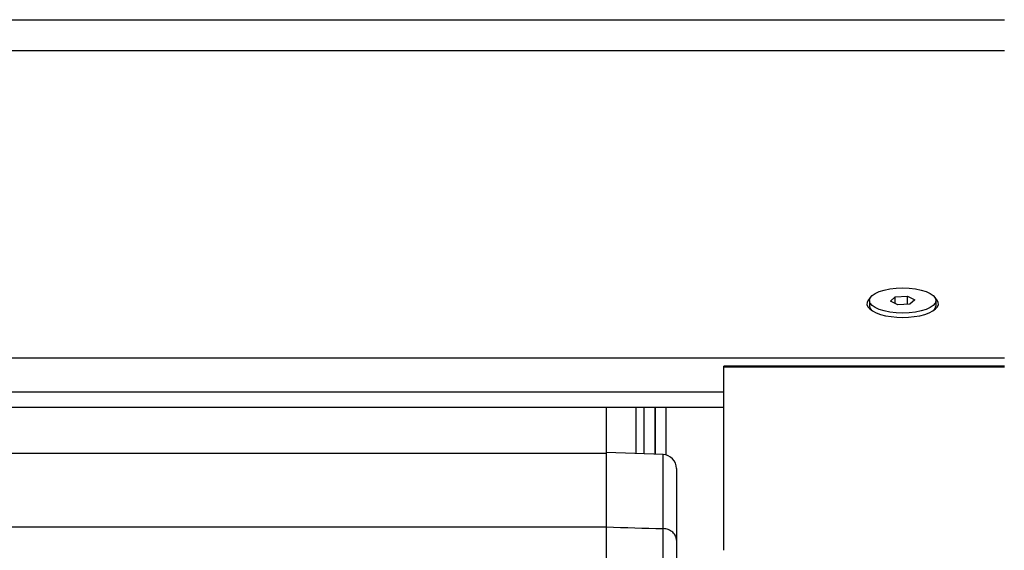
# Model space of a CAD drawing. Units: millimetres. Extents: x -25612 to 249976, y -12335 to -922.
# Drawn here: x -22946 to -22805, y -8641 to -8565 of the extents above; entities that cross this region are included whole.
import ezdxf

# ---------------------------------------------------------------- set-up
doc = ezdxf.new("R2010")
doc.units = ezdxf.units.MM
doc.header["$LTSCALE"] = 5
doc.layers.add('system', color=120, linetype='Continuous', lineweight=25)

msp = doc.modelspace()

# ---------------------------------------------------------------- linework, layer by layer
at = {"layer": 'system'}
for p, q in [((-23367.16, -8565.41), (-22805.42, -8565.41)), ((-22805.42, -8569.86), (-23367.16, -8569.86)), ((-22824.64, -8605.47), (-22824.64, -8606.29)), ((-22821.64, -8605.55), (-22820.97, -8604.94)), ((-22820.6, -8606.08), (-22821.64, -8605.55)), ((-22820.97, -8604.94), (-22819.25, -8604.86)), ((-22820.97, -8605.89), (-22820.97, -8604.94)), ((-22819.25, -8606.01), (-22819.25, -8604.86)), ((-22819.25, -8604.86), (-22818.2, -8605.39)), ((-22818.2, -8605.39), (-22818.88, -8606)), ((-22815.21, -8605.47), (-22815.21, -8606.29)), ((-22818.88, -8606), (-22820.6, -8606.08)), ((-22805.42, -8613.71), (-23367.16, -8613.71)), ((-22845.42, -8614.91), (-22845.42, -8614.86)), ((-22805.42, -8614.86), (-22845.42, -8614.86)), ((-22845.42, -8614.91), (-22805.42, -8614.91)), ((-22845.42, -8641.11), (-22845.42, -8614.91)), ((-23367.16, -8618.52), (-22845.42, -8618.52)), ((-23367.16, -8620.67), (-22845.42, -8620.67)), ((-22862.17, -8627.16), (-22862.17, -8620.67)), ((-22857.92, -8627.31), (-22857.92, -8620.67)), ((-22856.78, -8627.35), (-22856.78, -8620.67)), ((-22855.28, -8620.67), (-22855.28, -8627.4)), ((-22855.19, -8627.4), (-22855.19, -8620.67)), ((-22853.69, -8620.67), (-22853.69, -8627.5)), ((-22862.17, -8627.28), (-23367.16, -8627.28)), ((-22862.17, -8637.78), (-22862.17, -8627.16)), ((-22854.1, -8627.44), (-22862.17, -8627.16)), ((-22854.1, -8638.01), (-22854.1, -8627.44)), ((-22852.17, -8629.44), (-22852.17, -8639.68)), ((-22862.17, -8637.83), (-23367.16, -8637.83)), ((-22862.17, -8652.66), (-22862.17, -8637.78)), ((-22854.1, -8649.95), (-22854.1, -8638.01)), ((-22852.17, -8639.68), (-22852.17, -8649.69))]:
    msp.add_line(p, q, dxfattribs=at)
msp.add_arc((-22854.17, -8629.44), 2, 0, 88, dxfattribs=at)
msp.add_ellipse((-22819.92, -8605.47), major_axis=(-4.71, 0), ratio=0.381484, dxfattribs=at)
for centre, major_axis, start_param, end_param in [((-22819.92, -8605.93), (-5.1, 0), 5.84471, 9.863253), ((-22819.92, -8606.29), (-4.71, 0), 0, 0.336955), ((-22819.92, -8606.29), (4.71, 0), 5.946231, 6.283185)]:
    msp.add_ellipse(centre, major_axis=major_axis, ratio=0.381484, start_param=start_param, end_param=end_param, dxfattribs=at)
msp.add_open_spline([(-22862.17, -8637.78), (-22859.48, -8637.86), (-22856.79, -8637.94), (-22854.1, -8638.01)], degree=3, dxfattribs=at)
msp.add_open_spline([(-22852.17, -8639.68), (-22852.17, -8639.68), (-22852.17, -8639.67), (-22852.18, -8639.47), (-22852.22, -8639.27), (-22852.4, -8638.88), (-22852.54, -8638.69), (-22852.9, -8638.38), (-22853.11, -8638.25), (-22853.59, -8638.07), (-22853.84, -8638.02), (-22854.1, -8638.01)], degree=3, knots=[-0.0019775, -0.0019775, -0.0019775, -0.0019775, 0, 0, 0.0717417, 0.0717417, 0.1498712, 0.1498712, 0.2279998, 0.2279998, 0.3061281, 0.3061281, 0.3061281, 0.3061281], dxfattribs=at)

doc.saveas('drawing.dxf')
